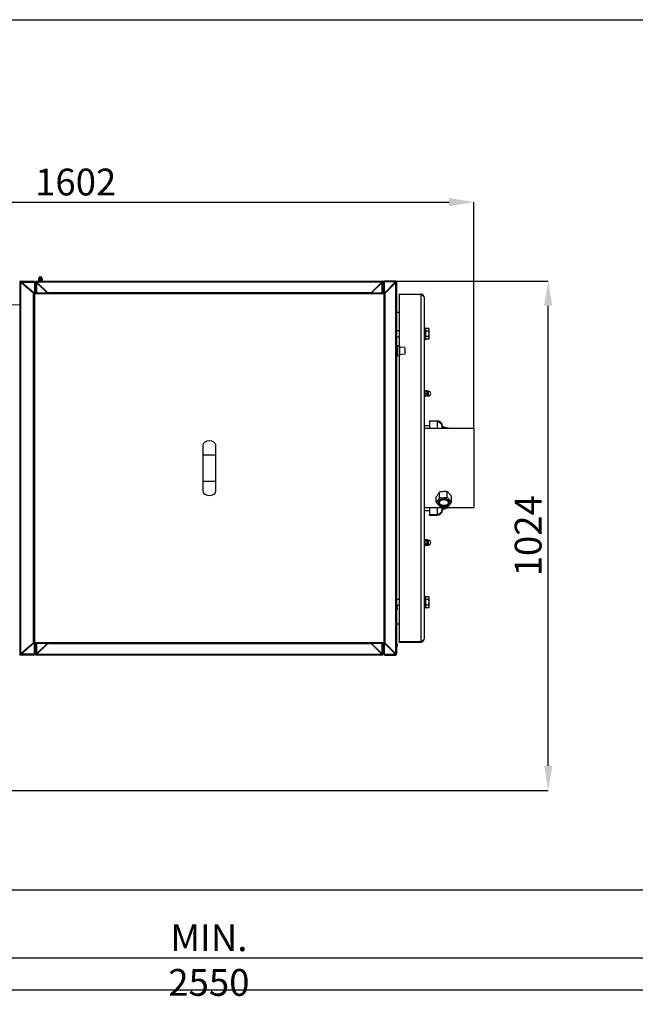
# Model space of a CAD drawing. Units: millimetres. Extents: x 75 to 6249, y 46 to 4380.
# Drawn here: x 1174 to 2413, y 46 to 2026 of the extents above; entities that cross this region are included whole.
import ezdxf

# ---------------------------------------------------------------- set-up
doc = ezdxf.new("R2010")
doc.units = ezdxf.units.MM
doc.header["$LTSCALE"] = 15
doc.header["$PDSIZE"] = -1
doc.layers.add('WIDOKI', color=7, linetype='Continuous', lineweight=25)
doc.layers.add('WYMIAR', color=8, linetype='Continuous')
doc.styles.add('SLDTEXTSTYLE0', font='TXT', dxfattribs={"width": 0.605})
doc.dimstyles.new('SLDDIMSTYLE0', dxfattribs={"dimtxt": 53.934692, "dimasz": 49.53, "dimexe": 0, "dimexo": 0.0625, "dimgap": 13.483673, "dimtad": 1, "dimrnd": 1e-09, "dimzin": 12, "dimdsep": 46, "dimtxsty": 'SLDTEXTSTYLE0', "dimsah": 1, "dimcen": 0.09, "dimadec": 0, "dimazin": 3, "dimtfac": 1, "dimtofl": 0, "dimtmove": 0, "dimatfit": 3, "dimfxl": 1, "dimfrac": 2, "dimtolj": 1, "dimtzin": 12, "dimarcsym": 0})
doc.dimstyles.new('SLDDIMSTYLE2', dxfattribs={"dimtxt": 53.934692, "dimasz": 49.53, "dimexe": 0, "dimexo": 0.0625, "dimgap": 13.483673, "dimtad": 1, "dimdec": 0, "dimrnd": 1e-09, "dimzin": 12, "dimdsep": 46, "dimtxsty": 'SLDTEXTSTYLE0', "dimsah": 1, "dimcen": 0.09, "dimadec": 0, "dimazin": 3, "dimtfac": 1, "dimtdec": 0, "dimtofl": 0, "dimtmove": 0, "dimatfit": 3, "dimfxl": 1, "dimfrac": 2, "dimtolj": 1, "dimtzin": 12, "dimarcsym": 0})
doc.dimstyles.new('SLDDIMSTYLE5', dxfattribs={"dimtxt": 53.934692, "dimasz": 49.53, "dimexe": 0, "dimexo": 0.0625, "dimgap": 13.483673, "dimtad": 1, "dimdec": 0, "dimrnd": 1e-09, "dimzin": 12, "dimdsep": 46, "dimtxsty": 'SLDTEXTSTYLE0', "dimsah": 1, "dimcen": 0, "dimadec": 0, "dimazin": 3, "dimtfac": 1, "dimtofl": 0, "dimtmove": 0, "dimatfit": 3, "dimfxl": 1, "dimfrac": 2, "dimtolj": 1, "dimtzin": 12, "dimarcsym": 0})

# ---------------------------------------------------------------- blocks, each defined once
blk = doc.blocks.new('_D_1')
at = {"layer": 'Defpoints', "color": 0}
for p in [(280.1, 276.2), (2830.1, 276.2), (2830.1, 139.1)]:
    blk.add_point(p, dxfattribs=at)
at = {"layer": 'WYMIAR', "color": 0, "lineweight": -2}
for p, q in [((280.1, 276.2), (280.1, 139.1)), ((2830.1, 276.2), (2830.1, 139.1)), ((329.7, 139.1), (2780.6, 139.1))]:
    blk.add_line(p, q, dxfattribs=at)
at = {"layer": 'WYMIAR', "color": 0}
for points in [[(329.7, 147.4), (329.7, 130.9), (280.1, 139.1)], [(2780.6, 130.9), (2780.6, 147.4), (2830.1, 139.1)]]:
    blk.add_solid(points, dxfattribs=at)
at = {"layer": 'WYMIAR', "color": 0, "insert": (1555.1, 206.6), "char_height": 53.935, "attachment_point": 2, "style": 'SLDTEXTSTYLE0'}
blk.add_mtext('\\A1;MIN. 2550', dxfattribs=at)
blk = doc.blocks.new('_D_20')
at = {"layer": 'Defpoints', "color": 0}
for p in [(765.9, 1318), (1176.3, 760.7)]:
    blk.add_point(p, dxfattribs=at)
at = {"layer": 'WYMIAR', "color": 0, "lineweight": -2}
blk.add_line((795.3, 1278.1), (1030.6, 958.6), dxfattribs=at)
at = {"layer": 'WYMIAR', "color": 0}
blk.add_solid([(801.9, 1283), (788.6, 1273.2), (765.9, 1318)], dxfattribs=at)
at = {"layer": 'WYMIAR', "color": 0, "insert": (1005.9, 1105.8), "char_height": 53.93, "attachment_point": 1, "rotation": 306.368, "style": 'SLDTEXTSTYLE0'}
blk.add_mtext('\\A1;R692', dxfattribs=at)
blk = doc.blocks.new('_D_21')
at = {"layer": 'Defpoints', "color": 0}
for p in [(2088, 1659.3), (2088, 1203.8), (486, 804.3)]:
    blk.add_point(p, dxfattribs=at)
at = {"layer": 'WYMIAR', "color": 0, "lineweight": -2}
for p, q in [((486, 804.4), (486, 1659.3)), ((535.6, 1659.3), (2038.5, 1659.3)), ((2088, 1203.9), (2088, 1659.3))]:
    blk.add_line(p, q, dxfattribs=at)
at = {"layer": 'WYMIAR', "color": 0}
for points in [[(535.6, 1667.6), (535.6, 1651.1), (486, 1659.3)], [(2038.5, 1651.1), (2038.5, 1667.6), (2088, 1659.3)]]:
    blk.add_solid(points, dxfattribs=at)
at = {"layer": 'WYMIAR', "color": 0, "insert": (1287, 1726.7), "char_height": 53.93, "attachment_point": 2, "style": 'SLDTEXTSTYLE0'}
blk.add_mtext('\\A1;1602', dxfattribs=at)
blk = doc.blocks.new('_D_22')
at = {"layer": 'Defpoints', "color": 0}
for p in [(1903.9, 1500.3), (2238, 1500.3), (867.5, 476)]:
    blk.add_point(p, dxfattribs=at)
at = {"layer": 'WYMIAR', "color": 0, "lineweight": -2}
for p, q in [((1904, 1500.3), (2238, 1500.3)), ((2238, 525.5), (2238, 1450.8)), ((867.6, 476), (2238, 476))]:
    blk.add_line(p, q, dxfattribs=at)
at = {"layer": 'WYMIAR', "color": 0}
for points in [[(2246.3, 1450.8), (2229.8, 1450.8), (2238, 1500.3)], [(2229.8, 525.5), (2246.3, 525.5), (2238, 476)]]:
    blk.add_solid(points, dxfattribs=at)
at = {"layer": 'WYMIAR', "color": 0, "insert": (2170.6, 988.2), "char_height": 53.93, "attachment_point": 2, "rotation": 90, "style": 'SLDTEXTSTYLE0'}
blk.add_mtext('\\A1;1024', dxfattribs=at)

msp = doc.modelspace()

# ---------------------------------------------------------------- linework, layer by layer
at = {"lineweight": 25}
for p, q in [((1212.733, 1506.071), (1212.733, 1504.321)), ((1219.233, 1506.071), (1212.733, 1506.071)), ((1219.233, 1504.321), (1219.233, 1506.071)), ((1175.083, 1498.191), (1174.283, 1498.191)), ((1174.283, 1498.191), (1174.283, 1497.791)), ((1174.283, 1497.791), (1174.283, 750.691)), ((1176.333, 1497.791), (1174.283, 1497.791)), ((1175.083, 1498.191), (1175.083, 1497.791)), ((1176.333, 1499.441), (1176.333, 1500.241)), ((1176.333, 1500.241), (1176.733, 1500.241)), ((1176.333, 1499.441), (1176.733, 1499.441)), ((1176.333, 750.691), (1176.333, 1497.791)), ((1176.607, 1497.791), (1176.333, 1497.791)), ((1203.183, 1475.037), (1176.607, 1497.791)), ((1176.733, 1500.241), (1202.233, 1500.241)), ((1176.733, 1500.241), (1176.733, 1498.737)), ((1176.733, 1498.737), (1177.216, 1498.191)), ((1176.733, 1498.524), (1176.733, 1498.737)), ((1176.733, 1498.524), (1177.216, 1498.191)), ((1177.216, 1498.191), (1204.283, 1498.191)), ((1203.183, 1475.958), (1177.216, 1498.191)), ((1187.783, 1489.143), (1187.783, 1488.222)), ((1189.513, 1486.741), (1190.325, 1486.741)), ((1190.325, 1486.741), (1190.59, 1486.741)), ((1190.325, 1486.045), (1190.325, 1486.741)), ((1204.283, 1498.191), (1204.098, 1475.975)), ((1205.983, 1493.221), (1204.233, 1493.221)), ((1204.283, 1498.191), (1204.283, 1477.041)), ((1205.983, 1494.521), (1204.283, 1494.521)), ((1204.283, 1491.541), (1204.783, 1491.541)), ((1205.983, 1491.961), (1204.783, 1491.961)), ((1204.783, 1491.541), (1204.783, 1491.961)), ((1204.783, 1483.941), (1204.783, 1491.541)), ((1206.783, 1498.271), (1205.983, 1498.271)), ((1205.983, 1498.271), (1205.983, 1498.27)), ((1205.983, 1498.27), (1205.983, 1477.371)), ((1207.368, 1498.27), (1205.983, 1498.27)), ((1206.783, 1498.271), (1206.783, 1498.27)), ((1208.033, 1497.779), (1207.368, 1498.27)), ((1207.627, 1498.27), (1207.368, 1498.27)), ((1208.033, 1497.779), (1207.627, 1498.27)), ((1208.033, 1499.521), (1208.033, 1500.321)), ((1208.033, 1500.321), (1208.034, 1500.321)), ((1208.034, 1499.521), (1208.033, 1499.521)), ((1208.033, 1497.779), (1208.033, 1477.371)), ((1229.458, 1477.041), (1208.033, 1497.779)), ((1208.034, 1499.08), (1208.034, 1500.321)), ((1208.034, 1500.321), (1903.933, 1500.321)), ((1208.034, 1499.08), (1208.676, 1498.271)), ((1208.034, 1498.764), (1208.034, 1499.08)), ((1208.034, 1498.764), (1208.676, 1498.271)), ((1903.291, 1498.271), (1208.676, 1498.271)), ((1230.608, 1477.041), (1208.676, 1498.271)), ((1212.483, 1494.521), (1211.4, 1494.521)), ((1212.483, 1493.621), (1212.33, 1493.621)), ((1214.062, 1504.321), (1212.483, 1504.321)), ((1212.483, 1504.011), (1212.483, 1501.63)), ((1214.062, 1501.321), (1212.483, 1501.321)), ((1212.483, 1494.521), (1212.483, 1493.621)), ((1212.543, 1501.321), (1212.543, 1500.321)), ((1213.638, 1492.521), (1213.466, 1492.521)), ((1214.729, 1492.412), (1213.579, 1492.412)), ((1213.638, 1492.521), (1213.638, 1493.468)), ((1214.616, 1492.521), (1213.638, 1492.521)), ((1214.405, 1504.321), (1214.062, 1504.321)), ((1214.405, 1501.321), (1214.062, 1501.321)), ((1217.562, 1504.321), (1214.405, 1504.321)), ((1217.562, 1501.321), (1214.405, 1501.321)), ((1215.962, 1490.104), (1217.112, 1490.104)), ((1215.983, 1504.011), (1215.983, 1501.63)), ((1215.983, 1500.321), (1215.983, 1501.321)), ((1217.206, 1490.014), (1216.056, 1490.014)), ((1216.339, 1501.321), (1216.339, 1500.321)), ((1216.581, 1500.321), (1216.581, 1501.321)), ((1216.966, 1489.428), (1216.897, 1489.648)), ((1217.905, 1504.321), (1217.562, 1504.321)), ((1217.905, 1501.321), (1217.562, 1501.321)), ((1219.483, 1504.321), (1217.905, 1504.321)), ((1219.483, 1501.321), (1217.905, 1501.321)), ((1218.183, 1489.068), (1218.183, 1487.954)), ((1219.423, 1500.321), (1219.423, 1501.321)), ((1219.483, 1504.011), (1219.483, 1501.63)), ((1219.683, 1486.502), (1219.683, 1487.616)), ((1220.183, 1487.132), (1220.183, 1486.4)), ((1220.183, 1486.4), (1220.183, 1486.018)), ((1220.183, 1486.4), (1220.939, 1486.4)), ((1220.442, 1485.768), (1221.592, 1485.768)), ((1881.359, 1477.041), (1903.291, 1498.271)), ((1882.509, 1477.041), (1903.933, 1497.779)), ((1890.375, 1485.768), (1891.525, 1485.768)), ((1891.028, 1486.4), (1891.783, 1486.4)), ((1891.783, 1487.132), (1891.783, 1486.4)), ((1891.783, 1486.4), (1891.783, 1486.018)), ((1903.291, 1498.271), (1903.933, 1499.08)), ((1903.291, 1498.271), (1903.933, 1498.764)), ((1903.933, 1499.08), (1903.933, 1500.321)), ((1903.933, 1499.521), (1903.933, 1500.321)), ((1903.933, 1500.321), (1903.933, 1500.321)), ((1903.933, 1499.521), (1903.933, 1499.521)), ((1903.933, 1498.764), (1903.933, 1499.08)), ((1904.599, 1498.27), (1903.933, 1497.779)), ((1904.339, 1498.27), (1903.933, 1497.779)), ((1903.933, 1477.371), (1903.933, 1497.779)), ((1904.339, 1498.27), (1904.599, 1498.27)), ((1905.983, 1498.27), (1904.599, 1498.27)), ((1905.183, 1498.271), (1905.983, 1498.271)), ((1905.183, 1498.271), (1905.183, 1498.27)), ((1905.983, 1498.271), (1905.983, 1498.27)), ((1905.983, 1477.371), (1905.983, 1498.27)), ((1905.983, 1491.961), (1907.183, 1491.961)), ((1905.983, 1491.898), (1907.183, 1491.898)), ((1907.183, 1491.961), (1907.183, 1491.898)), ((1907.183, 1491.898), (1907.183, 1491.541)), ((1907.183, 1491.541), (1907.183, 1483.941)), ((1907.683, 1491.541), (1907.183, 1491.541)), ((1907.683, 1498.641), (1907.683, 1477.041)), ((1908.483, 1498.641), (1907.683, 1498.641)), ((1908.483, 1500.241), (1908.483, 1498.641)), ((1909.283, 1500.241), (1908.483, 1500.241)), ((1930.439, 1498.641), (1908.483, 1498.641)), ((1908.483, 1476.064), (1908.483, 1498.641)), ((1908.584, 1476.064), (1930.439, 1498.641)), ((1908.783, 1474.832), (1931.083, 1497.869)), ((1930.683, 1500.241), (1909.283, 1500.241)), ((1918.131, 1485.926), (1918.131, 1484.488)), ((1918.763, 1486.579), (1918.763, 1485.141)), ((1918.92, 1486.741), (1920.311, 1486.741)), ((1920.683, 1487.125), (1920.683, 1488.563)), ((1921.642, 1488.741), (1920.856, 1488.741)), ((1921.642, 1489.553), (1921.642, 1488.741)), ((1922.247, 1488.741), (1921.642, 1488.741)), ((1923.383, 1489.914), (1923.383, 1491.352)), ((1930.439, 1498.641), (1930.683, 1499.05)), ((1930.439, 1498.641), (1930.683, 1498.845)), ((1930.683, 1499.05), (1930.683, 1500.241)), ((1931.083, 1500.241), (1930.683, 1500.241)), ((1931.083, 1499.441), (1930.683, 1499.441)), ((1930.683, 1498.845), (1930.683, 1499.05)), ((1931.083, 1499.441), (1931.083, 1500.241)), ((1931.66, 1498.241), (1931.083, 1497.869)), ((1931.372, 1498.241), (1931.083, 1497.869)), ((1931.083, 750.612), (1931.083, 1497.869)), ((1931.372, 1498.241), (1931.66, 1498.241)), ((1932.683, 1498.241), (1931.66, 1498.241)), ((1931.883, 1498.641), (1932.683, 1498.641)), ((1931.883, 1498.641), (1931.883, 1498.241)), ((1932.683, 1498.641), (1932.683, 1498.241)), ((1932.683, 1498.241), (1932.683, 750.241)), ((1192.784, 1483.941), (1193.204, 1483.941)), ((1193.204, 1483.941), (1193.204, 1484.502)), ((1193.204, 1483.941), (1193.836, 1483.941)), ((1193.836, 1483.941), (1193.836, 1483.961)), ((1193.836, 1483.941), (1193.86, 1483.941)), ((1202.233, 774.241), (1202.233, 1474.241)), ((1202.233, 1474.241), (1203.183, 1474.241)), ((1203.183, 772.417), (1203.183, 1476.064)), ((1204.783, 1475.441), (1203.183, 1476.064)), ((1203.983, 1476.064), (1203.183, 1476.064)), ((1204.783, 1475.441), (1203.983, 1476.064)), ((1204.16, 1477.041), (1204.783, 1475.441)), ((1204.16, 1477.041), (1907.807, 1477.041)), ((1204.16, 1476.241), (1204.16, 1477.041)), ((1204.16, 1476.241), (1204.783, 1475.441)), ((1204.283, 1483.941), (1204.783, 1483.941)), ((1204.283, 1476.082), (1204.283, 1475.83)), ((1204.783, 1483.681), (1204.783, 1483.941)), ((1204.783, 1483.681), (1205.983, 1483.681)), ((1204.783, 773.041), (1204.783, 1475.441)), ((1204.783, 1475.441), (1907.183, 1475.441)), ((1205.983, 1477.371), (1208.033, 1477.371)), ((1206.01, 1477.041), (1205.983, 1477.371)), ((1208.033, 1477.371), (1208.033, 1477.041)), ((1222.073, 1484.189), (1222.983, 1484.189)), ((1222.647, 1483.634), (1222.983, 1483.634)), ((1222.983, 1484.421), (1222.983, 1484.189)), ((1222.983, 1484.189), (1222.983, 1483.634)), ((1222.983, 1483.634), (1222.983, 1483.308)), ((1223.487, 1482.821), (1224.603, 1482.821)), ((1224.603, 1482.821), (1224.637, 1482.821)), ((1227.783, 1479.775), (1227.783, 1478.661)), ((1228.067, 1479.5), (1228.067, 1478.386)), ((1229.079, 1478.521), (1228.067, 1478.521)), ((1231.983, 1477.371), (1879.983, 1477.371)), ((1231.983, 1477.371), (1231.983, 1477.041)), ((1879.983, 1477.041), (1879.983, 1477.371)), ((1883.899, 1479.5), (1883.899, 1478.386)), ((1884.183, 1479.775), (1884.183, 1478.661)), ((1887.33, 1482.821), (1887.363, 1482.821)), ((1887.363, 1482.821), (1888.48, 1482.821)), ((1888.983, 1484.189), (1888.983, 1484.421)), ((1888.983, 1483.634), (1888.983, 1484.189)), ((1888.983, 1484.189), (1889.894, 1484.189)), ((1888.983, 1483.308), (1888.983, 1483.634)), ((1888.983, 1483.634), (1889.32, 1483.634)), ((1903.933, 1477.041), (1903.933, 1477.371)), ((1903.933, 1477.371), (1905.983, 1477.371)), ((1905.983, 1477.371), (1905.957, 1477.041)), ((1905.983, 1483.681), (1907.183, 1483.681)), ((1907.183, 1483.941), (1907.183, 1483.681)), ((1907.683, 1483.941), (1907.183, 1483.941)), ((1907.183, 1475.441), (1907.807, 1477.041)), ((1907.183, 1475.441), (1907.807, 1476.241)), ((1908.783, 1476.064), (1907.183, 1475.441)), ((1907.983, 1476.064), (1907.183, 1475.441)), ((1907.183, 1475.441), (1907.183, 773.041)), ((1907.683, 1476.082), (1907.683, 1475.83)), ((1907.807, 1476.241), (1907.807, 1477.041)), ((1907.983, 1476.064), (1908.783, 1476.064)), ((1908.783, 1476.064), (1908.783, 772.417)), ((1909.683, 1474.641), (1908.783, 1474.641)), ((1908.783, 1474.241), (1909.283, 1474.241)), ((1909.283, 1474.241), (1909.283, 774.241)), ((1909.283, 1474.241), (1909.683, 1474.241)), ((1909.683, 1474.241), (1909.683, 1474.641)), ((1916.552, 1483.941), (1916.209, 1483.941)), ((1916.552, 1484.295), (1916.552, 1483.941)), ((1917.601, 1483.941), (1916.552, 1483.941)), ((1938.043, 1474.301), (1938.043, 1473.701)), ((1938.043, 1474.301), (1981.543, 1474.301)), ((1938.043, 1473.701), (1938.043, 1369.985)), ((1981.543, 1473.701), (1938.043, 1473.701)), ((1981.543, 1474.301), (1981.543, 1473.701)), ((1981.543, 1473.701), (1981.543, 774.901)), ((1988.043, 1467.801), (1988.043, 780.801)), ((1938.043, 1437.301), (1932.683, 1437.301)), ((1990.543, 1406.301), (1988.043, 1406.301)), ((1990.543, 1406.301), (1990.543, 1394.301)), ((1938.043, 1400.301), (1932.683, 1400.301)), ((1932.683, 1388.301), (1938.043, 1388.301)), ((1990.843, 1403.801), (1990.543, 1403.801)), ((1990.543, 1394.301), (1990.543, 1382.301)), ((1990.843, 1405.27), (1990.843, 1402.528)), ((1997.421, 1405.27), (1990.843, 1405.27)), ((1990.843, 1402.528), (1990.843, 1399.785)), ((1990.843, 1399.785), (1990.843, 1394.301)), ((1997.421, 1399.785), (1990.843, 1399.785)), ((1990.843, 1394.301), (1990.843, 1388.816)), ((1997.421, 1388.816), (1990.843, 1388.816)), ((1990.843, 1388.816), (1990.843, 1386.073)), ((1998.543, 1403.326), (1997.421, 1405.27)), ((1998.543, 1385.276), (1998.543, 1403.326)), ((1934.383, 1366.7), (1933.883, 1366.7)), ((1933.883, 1366.7), (1933.883, 1366.579)), ((1934.383, 1366.579), (1933.883, 1366.579)), ((1933.883, 1366.579), (1933.883, 1360.12)), ((1938.383, 1369.961), (1934.383, 1370.241)), ((1934.383, 1370.241), (1934.383, 1350.241)), ((1938.383, 1369.961), (1938.383, 1350.52)), ((1949.383, 1366.692), (1938.383, 1367.461)), ((1949.383, 1366.692), (1949.383, 1353.789)), ((1988.043, 1382.301), (1990.543, 1382.301)), ((1990.543, 1384.801), (1990.843, 1384.801)), ((1990.843, 1386.073), (1990.843, 1383.331)), ((1997.421, 1383.331), (1990.843, 1383.331)), ((1997.421, 1383.331), (1998.543, 1385.276)), ((1933.883, 1364.551), (1932.683, 1364.551)), ((1932.683, 1364.479), (1933.883, 1364.479)), ((1933.883, 1355.931), (1932.683, 1355.931)), ((1934.383, 1360.12), (1933.883, 1360.12)), ((1933.883, 1360.12), (1933.883, 1353.781)), ((1934.383, 1353.781), (1933.883, 1353.781)), ((1934.383, 1350.241), (1938.383, 1350.52)), ((1938.043, 1350.497), (1938.043, 774.901)), ((1938.383, 1353.02), (1949.383, 1353.789)), ((1989.643, 1280.551), (1988.043, 1280.551)), ((1988.043, 1268.051), (1989.643, 1268.051)), ((1989.643, 1280.551), (1989.643, 1268.051)), ((1989.829, 1279.373), (1989.643, 1279.051)), ((1989.643, 1269.551), (1989.829, 1269.229)), ((1989.871, 1269.253), (1990.234, 1268.95)), ((1994.052, 1279.651), (1990.234, 1279.651)), ((1994.052, 1278.854), (1990.234, 1278.854)), ((1994.052, 1273.503), (1990.234, 1273.503)), ((1994.052, 1268.95), (1990.234, 1268.95)), ((1994.052, 1268.95), (1994.368, 1269.253)), ((1994.643, 1279.051), (1994.446, 1279.393)), ((1994.446, 1269.208), (1994.643, 1269.551)), ((1996.893, 1279.051), (1994.643, 1279.051)), ((1994.643, 1269.551), (1994.643, 1279.051)), ((1994.643, 1269.551), (1996.893, 1269.551)), ((1996.893, 1269.551), (1996.893, 1279.051)), ((1999.043, 1209.301), (1988.043, 1209.301)), ((1999.043, 1219.301), (1999.043, 1218.501)), ((1999.043, 1219.301), (2014.793, 1219.301)), ((1999.043, 1218.501), (1999.043, 1203.801)), ((2014.793, 1218.501), (1999.043, 1218.501)), ((2014.793, 1218.501), (2014.793, 1219.301)), ((2014.793, 1218.501), (2014.793, 1203.801)), ((2024.043, 1210.051), (2024.043, 1203.801)), ((2025.643, 1208.801), (2024.043, 1208.801)), ((2025.643, 1203.801), (2025.643, 1208.801)), ((2088.043, 1203.801), (1988.043, 1203.801)), ((2030.886, 1205.99), (2025.892, 1207.238)), ((2025.892, 1207.238), (2025.892, 1203.801)), ((2030.886, 1203.801), (2030.886, 1205.99)), ((2031.643, 1205.02), (2031.643, 1203.801)), ((2037.043, 1204.301), (2031.643, 1204.301)), ((2037.543, 1203.801), (2037.043, 1204.301)), ((2037.043, 1203.801), (2037.043, 1204.301)), ((2088.043, 1203.801), (2088.043, 1044.801)), ((1542.983, 1170.741), (1542.983, 1150.741)), ((1568.983, 1150.741), (1568.983, 1170.741)), ((1542.983, 1150.741), (1542.983, 1097.741)), ((1542.983, 1150.741), (1568.983, 1150.741)), ((1568.983, 1097.741), (1568.983, 1150.741)), ((1542.983, 1097.741), (1542.983, 1077.741)), ((1542.983, 1097.741), (1568.983, 1097.741)), ((1568.983, 1077.741), (1568.983, 1097.741)), ((2019.486, 1064.944), (2019.486, 1076.011)), ((2034.748, 1065.7), (2034.748, 1076.768)), ((2012.781, 1055.219), (2012.781, 1066.287)), ((2043.306, 1056.732), (2043.306, 1067.8)), ((1988.043, 1044.801), (2088.043, 1044.801)), ((1988.043, 1039.301), (1999.043, 1039.301)), ((1999.043, 1044.801), (1999.043, 1030.101)), ((2014.793, 1030.101), (1999.043, 1030.101)), ((1999.043, 1029.301), (1999.043, 1030.101)), ((2014.793, 1044.801), (2014.793, 1030.101)), ((2014.793, 1030.101), (2014.793, 1029.301)), ((2024.043, 1044.801), (2024.043, 1038.551)), ((2024.043, 1039.801), (2025.643, 1039.801)), ((2025.643, 1039.801), (2025.643, 1044.801)), ((2025.892, 1044.801), (2025.892, 1041.363)), ((2025.892, 1041.363), (2030.886, 1042.611)), ((2030.886, 1042.611), (2030.886, 1044.801)), ((2031.643, 1044.801), (2031.643, 1043.581)), ((2031.643, 1044.301), (2037.043, 1044.301)), ((2037.043, 1044.301), (2037.543, 1044.801)), ((2037.043, 1044.301), (2037.043, 1044.801)), ((1999.043, 1029.301), (2014.793, 1029.301)), ((1989.643, 980.551), (1988.043, 980.551)), ((1989.643, 980.551), (1989.643, 968.051)), ((1990.033, 979.725), (1989.643, 979.051)), ((1994.052, 980.017), (1990.234, 980.017)), ((1994.052, 977.86), (1990.234, 977.86)), ((1994.052, 972.144), (1990.234, 972.144)), ((1994.643, 979.051), (1994.249, 979.734)), ((1996.893, 979.051), (1994.643, 979.051)), ((1994.643, 969.551), (1994.643, 979.051)), ((1996.893, 969.551), (1996.893, 979.051)), ((1988.043, 968.051), (1989.643, 968.051)), ((1989.643, 969.551), (1990.033, 968.876)), ((1990.09, 968.909), (1990.234, 968.584)), ((1994.052, 968.584), (1990.234, 968.584)), ((1994.052, 968.584), (1994.177, 968.908)), ((1994.249, 968.867), (1994.643, 969.551)), ((1994.643, 969.551), (1996.893, 969.551)), ((1938.043, 860.301), (1932.683, 860.301)), ((1990.543, 866.301), (1988.043, 866.301)), ((1990.543, 866.301), (1990.543, 854.301)), ((1990.843, 863.801), (1990.543, 863.801)), ((1990.543, 854.301), (1990.543, 842.301)), ((1990.843, 865.27), (1990.843, 862.528)), ((1997.421, 865.27), (1990.843, 865.27)), ((1990.843, 862.528), (1990.843, 859.785)), ((1990.843, 859.785), (1990.843, 854.301)), ((1997.421, 859.785), (1990.843, 859.785)), ((1990.843, 854.301), (1990.843, 848.816)), ((1998.543, 863.326), (1997.421, 865.27)), ((1998.543, 845.276), (1998.543, 863.326)), ((1932.683, 848.301), (1938.043, 848.301)), ((1932.683, 847.241), (1933.183, 847.241)), ((1933.183, 844.241), (1932.683, 844.241)), ((1933.183, 847.241), (1933.183, 844.241)), ((1933.383, 845.491), (1933.183, 845.491)), ((1933.183, 766.241), (1933.183, 844.241)), ((1933.183, 838.991), (1933.383, 838.991)), ((1933.983, 843.398), (1933.383, 845.491)), ((1933.383, 845.491), (1933.383, 838.991)), ((1933.383, 838.991), (1933.983, 841.083)), ((1933.983, 843.398), (1933.983, 841.083)), ((1988.043, 842.301), (1990.543, 842.301)), ((1990.543, 844.801), (1990.843, 844.801)), ((1990.843, 848.816), (1990.843, 846.073)), ((1997.421, 848.816), (1990.843, 848.816)), ((1990.843, 846.073), (1990.843, 843.331)), ((1997.421, 843.331), (1990.843, 843.331)), ((1997.421, 843.331), (1998.543, 845.276)), ((1933.183, 811.301), (1938.043, 811.301)), ((1203.183, 773.444), (1176.607, 750.691)), ((1203.183, 772.523), (1177.216, 750.291)), ((1203.183, 774.241), (1202.233, 774.241)), ((1203.183, 772.417), (1204.783, 773.041)), ((1203.983, 772.417), (1203.183, 772.417)), ((1203.983, 772.417), (1204.783, 773.041)), ((1204.283, 750.291), (1204.098, 772.506)), ((1204.783, 773.041), (1204.16, 771.441)), ((1204.783, 773.041), (1204.16, 772.241)), ((1204.283, 772.399), (1204.283, 772.651)), ((1907.183, 773.041), (1204.783, 773.041)), ((1907.183, 773.041), (1908.783, 772.417)), ((1907.807, 771.441), (1907.183, 773.041)), ((1907.807, 772.241), (1907.183, 773.041)), ((1907.183, 773.041), (1907.983, 772.417)), ((1907.683, 772.651), (1907.683, 772.399)), ((1907.983, 772.417), (1908.783, 772.417)), ((1908.483, 749.841), (1908.483, 772.417)), ((1908.584, 772.417), (1930.439, 749.841)), ((1909.283, 774.241), (1908.783, 774.241)), ((1908.783, 773.841), (1909.683, 773.841)), ((1908.783, 773.65), (1931.083, 750.612)), ((1909.683, 774.241), (1909.283, 774.241)), ((1909.683, 773.841), (1909.683, 774.241)), ((1981.543, 774.901), (1938.043, 774.901)), ((1938.043, 774.301), (1938.043, 774.901)), ((1938.043, 774.301), (1981.543, 774.301)), ((1981.543, 774.301), (1981.543, 774.901)), ((1187.783, 760.26), (1187.783, 759.338)), ((1190.325, 761.741), (1189.513, 761.741)), ((1190.325, 761.741), (1190.325, 762.436)), ((1190.59, 761.741), (1190.325, 761.741)), ((1192.784, 764.541), (1193.204, 764.541)), ((1193.204, 764.541), (1193.836, 764.541)), ((1193.204, 763.979), (1193.204, 764.541)), ((1193.836, 764.541), (1193.86, 764.541)), ((1193.836, 764.52), (1193.836, 764.541)), ((1204.16, 772.241), (1204.16, 771.441)), ((1907.807, 771.441), (1204.16, 771.441)), ((1204.283, 750.291), (1204.283, 771.441)), ((1204.283, 764.541), (1204.783, 764.541)), ((1204.283, 756.941), (1204.783, 756.941)), ((1205.983, 764.801), (1204.783, 764.801)), ((1204.783, 764.541), (1204.783, 764.801)), ((1204.783, 756.941), (1204.783, 764.541)), ((1204.783, 756.521), (1204.783, 756.941)), ((1204.783, 756.521), (1205.983, 756.521)), ((1205.983, 771.111), (1206.01, 771.441)), ((1205.983, 771.111), (1205.983, 750.211)), ((1208.033, 771.111), (1205.983, 771.111)), ((1208.033, 771.441), (1208.033, 771.111)), ((1229.458, 771.441), (1208.033, 750.702)), ((1208.033, 771.111), (1208.033, 750.702)), ((1230.608, 771.441), (1208.676, 750.211)), ((1220.183, 762.081), (1220.183, 762.463)), ((1220.183, 761.349), (1220.183, 762.081)), ((1220.939, 762.081), (1220.183, 762.081)), ((1221.592, 762.713), (1220.442, 762.713)), ((1222.983, 764.292), (1222.073, 764.292)), ((1222.983, 764.847), (1222.647, 764.847)), ((1222.983, 765.173), (1222.983, 764.847)), ((1222.983, 764.847), (1222.983, 764.292)), ((1222.983, 764.292), (1222.983, 764.06)), ((1224.603, 765.661), (1223.487, 765.661)), ((1224.637, 765.661), (1224.603, 765.661)), ((1227.783, 768.706), (1227.783, 769.82)), ((1228.067, 768.981), (1228.067, 770.095)), ((1231.983, 771.441), (1231.983, 771.111)), ((1879.983, 771.111), (1231.983, 771.111)), ((1879.983, 771.111), (1879.983, 771.441)), ((1881.359, 771.441), (1903.291, 750.211)), ((1882.509, 771.441), (1903.933, 750.702)), ((1883.899, 768.981), (1883.899, 770.095)), ((1884.183, 768.706), (1884.183, 769.82)), ((1887.363, 765.661), (1887.33, 765.661)), ((1888.48, 765.661), (1887.363, 765.661)), ((1888.983, 764.847), (1888.983, 765.173)), ((1888.983, 764.292), (1888.983, 764.847)), ((1889.32, 764.847), (1888.983, 764.847)), ((1888.983, 764.06), (1888.983, 764.292)), ((1889.894, 764.292), (1888.983, 764.292)), ((1891.525, 762.713), (1890.375, 762.713)), ((1891.783, 762.081), (1891.028, 762.081)), ((1891.783, 762.081), (1891.783, 762.463)), ((1891.783, 761.349), (1891.783, 762.081)), ((1903.933, 771.111), (1903.933, 771.441)), ((1903.933, 750.702), (1903.933, 771.111)), ((1905.983, 771.111), (1903.933, 771.111)), ((1905.957, 771.441), (1905.983, 771.111)), ((1905.983, 750.211), (1905.983, 771.111)), ((1905.983, 764.801), (1907.183, 764.801)), ((1905.983, 764.738), (1907.183, 764.738)), ((1905.983, 756.521), (1907.183, 756.521)), ((1907.183, 764.801), (1907.183, 764.738)), ((1907.183, 764.738), (1907.183, 764.541)), ((1907.183, 764.541), (1907.183, 756.941)), ((1907.683, 764.541), (1907.183, 764.541)), ((1907.183, 756.941), (1907.183, 756.521)), ((1907.683, 756.941), (1907.183, 756.941)), ((1907.683, 771.441), (1907.683, 749.841)), ((1907.807, 772.241), (1907.807, 771.441)), ((1916.552, 764.541), (1916.209, 764.541)), ((1917.601, 764.541), (1916.552, 764.541)), ((1916.552, 764.541), (1916.552, 764.186)), ((1918.131, 763.993), (1918.131, 762.555)), ((1918.763, 763.34), (1918.763, 761.902)), ((1920.311, 761.741), (1918.92, 761.741)), ((1920.683, 759.918), (1920.683, 761.356)), ((1920.856, 759.741), (1921.642, 759.741)), ((1921.642, 759.741), (1922.247, 759.741)), ((1921.642, 759.741), (1921.642, 758.928)), ((1923.383, 757.129), (1923.383, 758.567)), ((1932.683, 766.241), (1933.183, 766.241)), ((1933.183, 763.241), (1932.683, 763.241)), ((1933.383, 771.491), (1933.183, 771.491)), ((1933.183, 766.241), (1933.183, 763.241)), ((1933.183, 764.991), (1933.383, 764.991)), ((1933.983, 769.398), (1933.383, 771.491)), ((1933.383, 771.491), (1933.383, 764.991)), ((1933.383, 764.991), (1933.983, 767.083)), ((1933.983, 769.398), (1933.983, 767.083)), ((1174.283, 750.691), (1176.333, 750.691)), ((1174.283, 750.691), (1174.283, 750.291)), ((1175.083, 750.291), (1174.283, 750.291)), ((1175.083, 750.691), (1175.083, 750.291)), ((1176.607, 750.691), (1176.333, 750.691)), ((1176.333, 749.041), (1176.333, 748.241)), ((1176.733, 749.041), (1176.333, 749.041)), ((1176.733, 748.241), (1176.333, 748.241)), ((1177.216, 750.291), (1176.733, 749.745)), ((1177.216, 750.291), (1176.733, 749.958)), ((1176.733, 749.958), (1176.733, 749.745)), ((1176.733, 749.745), (1176.733, 748.241)), ((1202.233, 748.241), (1176.733, 748.241)), ((1204.283, 750.291), (1177.216, 750.291)), ((1205.983, 750.211), (1207.368, 750.211)), ((1206.783, 750.211), (1205.983, 750.211)), ((1205.983, 750.211), (1205.983, 750.211)), ((1206.783, 750.211), (1206.783, 750.211)), ((1207.368, 750.211), (1208.033, 750.702)), ((1207.627, 750.211), (1207.368, 750.211)), ((1207.627, 750.211), (1208.033, 750.702)), ((1208.033, 748.961), (1208.033, 748.161)), ((1208.034, 748.961), (1208.033, 748.961)), ((1208.033, 748.161), (1208.034, 748.161)), ((1208.676, 750.211), (1208.034, 749.401)), ((1208.676, 750.211), (1208.034, 749.717)), ((1208.034, 749.717), (1208.034, 749.401)), ((1208.034, 749.401), (1208.034, 748.161)), ((1903.933, 748.161), (1208.034, 748.161)), ((1208.676, 750.211), (1903.291, 750.211)), ((1903.933, 749.401), (1903.291, 750.211)), ((1903.933, 749.717), (1903.291, 750.211)), ((1903.933, 750.702), (1904.599, 750.211)), ((1903.933, 750.702), (1904.339, 750.211)), ((1903.933, 749.717), (1903.933, 749.401)), ((1903.933, 749.401), (1903.933, 748.161)), ((1903.933, 748.961), (1903.933, 748.161)), ((1903.933, 748.961), (1903.933, 748.961)), ((1903.933, 748.161), (1903.933, 748.161)), ((1904.339, 750.211), (1904.599, 750.211)), ((1904.599, 750.211), (1905.983, 750.211)), ((1905.183, 750.211), (1905.983, 750.211)), ((1905.183, 750.211), (1905.183, 750.211)), ((1905.983, 750.211), (1905.983, 750.211)), ((1908.483, 749.841), (1907.683, 749.841)), ((1908.483, 749.841), (1930.439, 749.841)), ((1908.483, 749.841), (1908.483, 748.241)), ((1908.483, 748.241), (1909.283, 748.241)), ((1909.283, 748.241), (1930.683, 748.241)), ((1930.683, 749.431), (1930.439, 749.841)), ((1930.683, 749.636), (1930.439, 749.841)), ((1930.683, 749.636), (1930.683, 749.431)), ((1930.683, 748.241), (1930.683, 749.431)), ((1930.683, 749.041), (1931.083, 749.041)), ((1930.683, 748.241), (1931.083, 748.241)), ((1931.083, 750.612), (1931.66, 750.241)), ((1931.083, 750.612), (1931.372, 750.241)), ((1931.083, 749.041), (1931.083, 748.241)), ((1931.372, 750.241), (1931.66, 750.241)), ((1931.66, 750.241), (1932.683, 750.241)), ((1931.883, 750.241), (1931.883, 749.841)), ((1931.883, 749.841), (1932.683, 749.841)), ((1932.683, 750.241), (1932.683, 749.841)), ((75, 75), (6225, 75))]:
    msp.add_line(p, q, dxfattribs=at)
at = {"lineweight": 25, "flags": 128}
for points in [[(1206.828, 1477.041), (1206.807, 1477.127), (1206.783, 1477.371)], [(1905.183, 1477.371), (1905.159, 1477.127), (1905.139, 1477.041)], [(2018.718, 1050.484), (2017.744, 1051.733), (2017.101, 1053.085), (2016.81, 1054.496), (2016.88, 1055.921), (2017.309, 1057.315), (2018.083, 1058.632), (2019.177, 1059.83), (2020.556, 1060.871), (2022.176, 1061.721), (2023.984, 1062.352), (2025.923, 1062.746), (2027.929, 1062.888), (2029.94, 1062.774), (2031.89, 1062.409), (2033.715, 1061.803), (2035.359, 1060.977), (2036.768, 1059.956), (2037.896, 1058.774), (2038.707, 1057.468), (2039.176, 1056.081), (2039.287, 1054.657), (2039.036, 1053.242), (2038.432, 1051.881), (2037.495, 1050.618), (2036.253, 1049.495), (2034.748, 1048.545), (2033.027, 1047.802), (2031.146, 1047.287), (2029.165, 1047.018), (2027.148, 1047.004), (2025.16, 1047.244), (2023.265, 1047.732), (2021.523, 1048.451), (2019.991, 1049.378), (2018.718, 1050.484)], [(2037.439, 1056.143), (2036.925, 1057.416), (2036.069, 1058.593), (2034.905, 1059.63), (2033.478, 1060.486), (2031.841, 1061.129), (2030.059, 1061.534), (2028.199, 1061.685), (2026.333, 1061.577), (2024.533, 1061.213), (2022.868, 1060.608), (2021.401, 1059.785), (2020.19, 1058.776), (2019.281, 1057.619), (2018.708, 1056.358), (2018.495, 1055.043), (2018.648, 1053.724), (2019.162, 1052.451), (2020.018, 1051.274), (2021.182, 1050.237), (2022.609, 1049.38), (2024.246, 1048.737), (2026.028, 1048.333), (2027.888, 1048.181), (2029.754, 1048.29), (2031.554, 1048.653), (2033.219, 1049.258), (2034.686, 1050.081), (2035.897, 1051.091), (2036.806, 1052.248), (2037.378, 1053.508), (2037.592, 1054.824), (2037.439, 1056.143)], [(2035.214, 1058.354), (2036.041, 1057.264), (2036.541, 1056.078), (2036.692, 1054.845), (2036.49, 1053.616), (2035.942, 1052.44), (2035.071, 1051.367), (2033.912, 1050.44), (2032.512, 1049.696), (2030.93, 1049.167), (2029.229, 1048.875), (2027.48, 1048.83), (2025.754, 1049.035), (2024.122, 1049.482), (2022.65, 1050.151), (2021.399, 1051.017), (2020.42, 1052.043), (2019.753, 1053.187), (2019.426, 1054.403), (2019.451, 1055.64), (2019.828, 1056.849), (2020.542, 1057.979), (2021.562, 1058.984), (2022.848, 1059.824), (2024.347, 1060.463), (2025.997, 1060.876), (2027.73, 1061.046), (2029.477, 1060.965), (2031.165, 1060.638), (2032.725, 1060.077), (2034.093, 1059.305), (2035.214, 1058.354)], [(1206.783, 771.111), (1206.807, 771.354), (1206.828, 771.441)], [(1905.139, 771.441), (1905.159, 771.354), (1905.183, 771.111)]]:
    msp.add_lwpolyline(points, dxfattribs=at)
at = {"lineweight": 25}
for centre, radius, start, end in [((1215.983, 1506.071), 3.25, 90, 180), ((1215.983, 1506.071), 3.25, 0, 90), ((1176.333, 1498.191), 2.05, 90, 180), ((1176.333, 1498.191), 1.25, 90, 180), ((1208.033, 1498.271), 2.05, 90, 180), ((1208.033, 1498.271), 1.25, 90, 180), ((1903.933, 1498.271), 2.05, 0, 90), ((1903.933, 1498.271), 1.25, 0, 90), ((1909.283, 1498.641), 1.6, 120, 180), ((1931.083, 1498.641), 1.6, 360, 90), ((1931.083, 1498.641), 0.8, 360, 90), ((1223.983, 1483.021), 1, 286.650429, 334.045325), ((1887.983, 1483.021), 1, 205.954675, 253.349571), ((1176.333, 760.703), 692.123, 90.103478, 176.530208), ((1996.893, 1274.301), 4.75, 270, 90), ((2025.843, 1207.044), 0.2, 75.963757, 180), ((2030.643, 1205.02), 1, 0, 75.963757), ((2025.843, 1041.557), 0.2, 180, 284.036243), ((2030.643, 1043.581), 1, 284.036243, 0), ((1996.893, 974.301), 4.75, 270, 90), ((1223.983, 765.461), 1, 25.954676, 73.349571), ((1887.983, 765.461), 1, 106.650429, 154.045324), ((1176.333, 750.291), 2.05, 180, 270), ((1176.333, 750.291), 1.25, 180, 270), ((1208.033, 750.211), 2.05, 180, 270), ((1208.033, 750.211), 1.25, 180, 270), ((1903.933, 750.211), 2.05, 270, 360), ((1903.933, 750.211), 1.25, 270, 360), ((1909.283, 749.841), 1.6, 180, 240), ((1931.083, 749.841), 0.8, 270, 0), ((1931.083, 749.841), 1.6, 270, 0)]:
    msp.add_arc(centre, radius, start, end, dxfattribs=at)
for centre, start_param, end_param in [((1555.983, 1170.741), 0, 3.14159265), ((1555.983, 1077.741), 3.14159265, 6.28318531)]:
    msp.add_ellipse(centre, major_axis=(13, 0), ratio=0.65384615, start_param=start_param, end_param=end_param, dxfattribs=at)
for points, knots in [([(1204.283, 1498.191), (1204.137, 1498.421), (1203.817, 1498.924), (1203.322, 1499.601), (1202.785, 1500.131), (1202.422, 1500.203), (1202.233, 1500.241)], [0, 0, 0, 0, 0.21450478, 0.46932122, 0.72423837, 1, 1, 1, 1]), ([(1212.483, 1504.011), (1212.592, 1504.046), (1213.106, 1504.213), (1213.64, 1504.273), (1214.062, 1504.321)], [0, 0, 0, 0, 0.21026332, 1, 1, 1, 1]), ([(1212.483, 1504.321), (1212.483, 1504.3), (1212.483, 1504.256), (1212.483, 1504.097), (1212.483, 1504.011)], [0, 0, 0, 0, 0.463092036, 1, 1, 1, 1]), ([(1214.062, 1501.321), (1213.916, 1501.33), (1213.381, 1501.364), (1212.862, 1501.518), (1212.483, 1501.63)], [0, 0, 0, 0, 0.272753556, 1, 1, 1, 1]), ([(1212.483, 1501.63), (1212.483, 1501.566), (1212.483, 1501.403), (1212.483, 1501.352), (1212.483, 1501.321)], [0, 0, 0, 0, 0.390915893, 1, 1, 1, 1]), ([(1214.405, 1504.321), (1214.551, 1504.311), (1215.085, 1504.277), (1215.605, 1504.123), (1215.983, 1504.011)], [0, 0, 0, 0, 0.272753556, 1, 1, 1, 1]), ([(1215.983, 1501.63), (1215.875, 1501.595), (1215.36, 1501.428), (1214.827, 1501.368), (1214.405, 1501.321)], [0, 0, 0, 0, 0.21026332, 1, 1, 1, 1]), ([(1215.983, 1504.011), (1216.092, 1504.046), (1216.606, 1504.213), (1217.14, 1504.273), (1217.562, 1504.321)], [0, 0, 0, 0, 0.210263321, 1, 1, 1, 1]), ([(1217.562, 1501.321), (1217.416, 1501.33), (1216.881, 1501.364), (1216.362, 1501.518), (1215.983, 1501.63)], [0, 0, 0, 0, 0.27275356, 1, 1, 1, 1]), ([(1216.533, 1489.651), (1216.756, 1489.645), (1217.031, 1489.638), (1217.303, 1489.649), (1217.354, 1489.651)], [0, 0, 0, 0, 0.81327888, 1, 1, 1, 1]), ([(1216.946, 1489.491), (1216.825, 1489.468), (1216.696, 1489.444), (1216.567, 1489.438), (1216.559, 1489.437)], [0, 0, 0, 0, 0.94368416, 1, 1, 1, 1]), ([(1217.354, 1489.651), (1217.247, 1489.56), (1217.126, 1489.457), (1216.983, 1489.431), (1216.966, 1489.428)], [0, 0, 0, 0, 0.87805036, 1, 1, 1, 1]), ([(1217.905, 1504.321), (1218.051, 1504.311), (1218.585, 1504.277), (1219.105, 1504.123), (1219.483, 1504.011)], [0, 0, 0, 0, 0.272753556, 1, 1, 1, 1]), ([(1219.483, 1501.63), (1219.375, 1501.595), (1218.86, 1501.428), (1218.327, 1501.368), (1217.905, 1501.321)], [0, 0, 0, 0, 0.21026332, 1, 1, 1, 1]), ([(1219.483, 1504.011), (1219.483, 1504.075), (1219.483, 1504.238), (1219.483, 1504.289), (1219.483, 1504.321)], [0, 0, 0, 0, 0.39091589, 1, 1, 1, 1]), ([(1219.483, 1501.321), (1219.483, 1501.341), (1219.483, 1501.385), (1219.483, 1501.544), (1219.483, 1501.63)], [0, 0, 0, 0, 0.46309204, 1, 1, 1, 1]), ([(1981.543, 1473.701), (1982.389, 1473.213), (1984.08, 1472.236), (1986.219, 1470.772), (1987.741, 1469.293), (1987.942, 1468.303), (1988.043, 1467.801)], [0, 0, 0, 0, 0.2481389, 0.49647516, 0.74481205, 1, 1, 1, 1]), ([(1997.421, 1399.785), (1997.666, 1400.261), (1998.161, 1401.224), (1998.342, 1402.65), (1998.076, 1404.013), (1997.641, 1404.849), (1997.421, 1405.27)], [0, 0, 0, 0, 0.26460585, 0.534949643, 0.765344104, 1, 1, 1, 1]), ([(1997.421, 1388.816), (1997.528, 1389.208), (1997.884, 1390.501), (1998.273, 1392.771), (1998.32, 1396.097), (1997.757, 1398.408), (1997.421, 1399.785)], [0, 0, 0, 0, 0.10967977, 0.3614698, 0.61933154, 1, 1, 1, 1]), ([(1997.421, 1383.331), (1997.666, 1383.807), (1998.161, 1384.769), (1998.342, 1386.195), (1998.076, 1387.558), (1997.641, 1388.394), (1997.421, 1388.816)], [0, 0, 0, 0, 0.26460585, 0.534949643, 0.765344104, 1, 1, 1, 1]), ([(1990.234, 1268.95), (1990.065, 1269.495), (1989.66, 1270.796), (1989.842, 1272.366), (1990.167, 1273.308), (1990.234, 1273.503)], [0, 0, 0, 0, 0.36405126, 0.86832254, 1, 1, 1, 1]), ([(1990.234, 1278.854), (1990.001, 1278.996), (1989.565, 1279.263), (1990.022, 1279.528), (1990.234, 1279.651)], [0, 0, 0, 0, 0.5347163, 1, 1, 1, 1]), ([(1990.234, 1273.503), (1990.001, 1274.459), (1989.565, 1276.247), (1990.022, 1278.026), (1990.234, 1278.854)], [0, 0, 0, 0, 0.5347163, 1, 1, 1, 1]), ([(1994.052, 1279.651), (1994.286, 1279.509), (1994.722, 1279.242), (1994.265, 1278.977), (1994.052, 1278.854)], [0, 0, 0, 0, 0.534716295, 1, 1, 1, 1]), ([(1994.052, 1278.854), (1994.286, 1277.898), (1994.722, 1276.11), (1994.265, 1274.331), (1994.052, 1273.503)], [0, 0, 0, 0, 0.5347163, 1, 1, 1, 1]), ([(1994.052, 1273.503), (1994.12, 1273.308), (1994.445, 1272.366), (1994.627, 1270.796), (1994.222, 1269.495), (1994.052, 1268.95)], [0, 0, 0, 0, 0.13167746, 0.63594874, 1, 1, 1, 1]), ([(2024.043, 1210.051), (2024.011, 1210.394), (2023.944, 1211.089), (2023.411, 1212.13), (2022.569, 1213.184), (2021.432, 1214.229), (2020.032, 1215.285), (2018.433, 1216.34), (2016.659, 1217.415), (2015.422, 1218.135), (2014.793, 1218.501)], [0, 0, 0, 0, 0.12176558, 0.24701203, 0.36959639, 0.49573465, 0.61832095, 0.74446133, 0.87030312, 1, 1, 1, 1]), ([(2019.486, 1076.011), (2018.941, 1075.363), (2017.85, 1074.067), (2016.173, 1071.781), (2014.476, 1069.186), (2013.346, 1067.254), (2012.781, 1066.287)], [0, 0, 0, 0, 0.24567197, 0.49119165, 0.74551014, 1, 1, 1, 1]), ([(2034.748, 1076.768), (2033.507, 1076.849), (2031.024, 1077.011), (2027.208, 1076.968), (2023.344, 1076.644), (2020.772, 1076.222), (2019.486, 1076.011)], [0, 0, 0, 0, 0.24567197, 0.49119165, 0.74551014, 1, 1, 1, 1]), ([(2043.306, 1067.8), (2042.949, 1068.251), (2041.395, 1070.217), (2038.557, 1073.442), (2036.056, 1075.696), (2034.787, 1076.736), (2034.748, 1076.768)], [0, 0, 0, 0, 0.12616958, 0.55019216, 0.98627425, 1, 1, 1, 1]), ([(2012.781, 1055.219), (2013.326, 1055.868), (2014.417, 1057.164), (2016.094, 1059.45), (2017.791, 1062.045), (2018.921, 1063.977), (2019.486, 1064.944)], [0, 0, 0, 0, 0.24567197, 0.49119165, 0.74551014, 1, 1, 1, 1]), ([(2021.339, 1046.251), (2020.982, 1046.547), (2019.427, 1047.839), (2016.59, 1050.562), (2014.089, 1053.55), (2012.82, 1055.17), (2012.781, 1055.219)], [0, 0, 0, 0, 0.12616958, 0.55019216, 0.98627425, 1, 1, 1, 1]), ([(2019.486, 1064.944), (2020.727, 1064.863), (2023.21, 1064.7), (2027.026, 1064.743), (2030.89, 1065.068), (2033.462, 1065.489), (2034.748, 1065.7)], [0, 0, 0, 0, 0.24567197, 0.49119165, 0.74551014, 1, 1, 1, 1]), ([(2034.748, 1065.7), (2034.787, 1065.651), (2036.023, 1064.073), (2038.523, 1061.08), (2041.362, 1058.347), (2042.949, 1057.028), (2043.306, 1056.732)], [0, 0, 0, 0, 0.01372583, 0.43809269, 0.87382974, 1, 1, 1, 1]), ([(2043.306, 1056.732), (2042.76, 1055.798), (2041.67, 1053.931), (2039.993, 1051.354), (2038.296, 1049.025), (2037.166, 1047.68), (2036.601, 1047.008)], [0, 0, 0, 0, 0.24567197, 0.49119165, 0.74551014, 1, 1, 1, 1]), ([(2014.793, 1030.101), (2015.979, 1030.79), (2017.769, 1031.831), (2019.888, 1033.217), (2021.306, 1034.268), (2022.471, 1035.319), (2023.356, 1036.383), (2023.931, 1037.46), (2024.006, 1038.187), (2024.043, 1038.551)], [0, 0, 0, 0, 0.24385393, 0.36831574, 0.49277755, 0.61724426, 0.74171097, 0.87085549, 1, 1, 1, 1]), ([(2036.601, 1047.008), (2035.359, 1046.803), (2032.877, 1046.395), (2029.06, 1046.06), (2025.197, 1046.001), (2022.625, 1046.168), (2021.339, 1046.251)], [0, 0, 0, 0, 0.24567197, 0.49119165, 0.74551014, 1, 1, 1, 1]), ([(1990.234, 972.144), (1990.065, 972.829), (1989.66, 974.462), (1989.842, 976.433), (1990.167, 977.616), (1990.234, 977.86)], [0, 0, 0, 0, 0.36405126, 0.86832254, 1, 1, 1, 1]), ([(1990.234, 977.86), (1990.001, 978.246), (1989.565, 978.966), (1990.022, 979.683), (1990.234, 980.017)], [0, 0, 0, 0, 0.5347163, 1, 1, 1, 1]), ([(1990.234, 968.584), (1990.001, 969.22), (1989.565, 970.41), (1990.022, 971.593), (1990.234, 972.144)], [0, 0, 0, 0, 0.5347163, 1, 1, 1, 1]), ([(1994.177, 979.693), (1994.335, 979.416), (1994.685, 978.803), (1994.276, 978.194), (1994.052, 977.86)], [0, 0, 0, 0, 0.45259227, 1, 1, 1, 1]), ([(1994.052, 977.86), (1994.12, 977.616), (1994.445, 976.433), (1994.627, 974.462), (1994.222, 972.829), (1994.052, 972.144)], [0, 0, 0, 0, 0.13167746, 0.63594874, 1, 1, 1, 1]), ([(1994.052, 972.144), (1994.286, 971.508), (1994.722, 970.319), (1994.265, 969.135), (1994.052, 968.584)], [0, 0, 0, 0, 0.5347163, 1, 1, 1, 1]), ([(1997.421, 859.785), (1997.666, 860.261), (1998.161, 861.224), (1998.342, 862.65), (1998.076, 864.013), (1997.641, 864.849), (1997.421, 865.27)], [0, 0, 0, 0, 0.26460585, 0.534949643, 0.765344104, 1, 1, 1, 1]), ([(1997.421, 848.816), (1997.528, 849.208), (1997.884, 850.501), (1998.273, 852.771), (1998.32, 856.097), (1997.757, 858.408), (1997.421, 859.785)], [0, 0, 0, 0, 0.10967977, 0.3614698, 0.61933154, 1, 1, 1, 1]), ([(1997.421, 843.331), (1997.666, 843.807), (1998.161, 844.769), (1998.342, 846.195), (1998.076, 847.558), (1997.641, 848.394), (1997.421, 848.816)], [0, 0, 0, 0, 0.26460585, 0.534949643, 0.765344104, 1, 1, 1, 1]), ([(1988.043, 780.801), (1987.947, 780.313), (1987.755, 779.336), (1986.272, 777.872), (1984.129, 776.393), (1982.413, 775.403), (1981.543, 774.901)], [0, 0, 0, 0, 0.24813746, 0.49647371, 0.7448106, 1, 1, 1, 1]), ([(1181.211, 754.632), (1181.489, 754.675), (1182.61, 754.847), (1184.174, 756.15), (1185.389, 757.496), (1185.554, 758.34), (1185.557, 758.353)], [0, 0, 0, 0, 0.14056176, 0.56686498, 0.99316819, 1, 1, 1, 1]), ([(1202.233, 748.241), (1202.381, 748.264), (1202.703, 748.314), (1203.2, 748.74), (1203.735, 749.428), (1204.096, 749.996), (1204.283, 750.291)], [0, 0, 0, 0, 0.21669202, 0.471509875, 0.726423486, 1, 1, 1, 1])]:
    msp.add_open_spline(points, degree=3, knots=knots, dxfattribs=at)
for points in [[(1202.233, 1500.241), (1202.502, 1500.21), (1203.039, 1500.148), (1203.717, 1499.674), (1204.191, 1498.996), (1204.253, 1498.459), (1204.283, 1498.191)], [(1988.043, 1467.801), (1987.946, 1468.652), (1987.75, 1470.356), (1986.247, 1472.504), (1984.099, 1474.007), (1982.395, 1474.203), (1981.543, 1474.301)], [(2014.793, 1219.301), (2015.399, 1219.266), (2016.61, 1219.197), (2018.356, 1218.647), (2019.966, 1217.792), (2021.376, 1216.633), (2022.535, 1215.223), (2023.39, 1213.613), (2023.94, 1211.867), (2024.009, 1210.656), (2024.043, 1210.051)], [(2024.043, 1038.551), (2024.009, 1037.945), (2023.94, 1036.734), (2023.39, 1034.988), (2022.535, 1033.378), (2021.376, 1031.968), (2019.966, 1030.809), (2018.356, 1029.954), (2016.61, 1029.404), (2015.399, 1029.335), (2014.793, 1029.301)], [(1981.543, 774.301), (1982.395, 774.398), (1984.099, 774.594), (1986.247, 776.097), (1987.75, 778.245), (1987.946, 779.949), (1988.043, 780.801)], [(1204.283, 750.291), (1204.253, 750.022), (1204.191, 749.485), (1203.717, 748.807), (1203.039, 748.333), (1202.502, 748.271), (1202.233, 748.241)]]:
    msp.add_open_spline(points, degree=3, dxfattribs=at)
at = {"layer": 'WIDOKI', "lineweight": 25}
for p, q in [((280.126, 2026.232), (2830.126, 2026.232)), ((280.126, 276.232), (2830.126, 276.232))]:
    msp.add_line(p, q, dxfattribs=at)

# ---------------------------------------------------------------- dimensions: what is measured, and where the dimension line sits
at = {"layer": 'WYMIAR'}
dim = msp.add_linear_dim(base=(2088.043, 1659.321), p1=(486.043, 804.301), p2=(2088.043, 1203.801), dimstyle='SLDDIMSTYLE0', dxfattribs=at)
dim.commit()
dim.dimension.update_dxf_attribs({"geometry": '_D_21', "text_midpoint": (1287.043, 1659.321), "dimtype": 160})
dim = msp.add_linear_dim(base=(2238.043, 1500.321), p1=(867.505, 476.016), p2=(1903.933, 1500.321), angle=90, dimstyle='SLDDIMSTYLE2', dxfattribs=at)
dim.commit()
dim.dimension.update_dxf_attribs({"geometry": '_D_22', "text_midpoint": (2238.043, 988.168), "dimtype": 160})
dim = msp.add_radius_dim(center=(1176.333, 760.703), mpoint=(765.926, 1318.018), dimstyle='SLDDIMSTYLE5', dxfattribs=at)
dim.commit()
dim.dimension.update_dxf_attribs({"geometry": '_D_20', "text_midpoint": (987.1, 1017.673), "dimtype": 164})
dim = msp.add_linear_dim(base=(2830.126, 139.146), p1=(280.126, 276.232), p2=(2830.126, 276.232), angle=0, text='MIN. <>', dimstyle='SLDDIMSTYLE0', dxfattribs=at)
dim.commit()
dim.dimension.update_dxf_attribs({"geometry": '_D_1', "text_midpoint": (1555.126, 139.146), "dimtype": 160})

doc.saveas('drawing.dxf')
